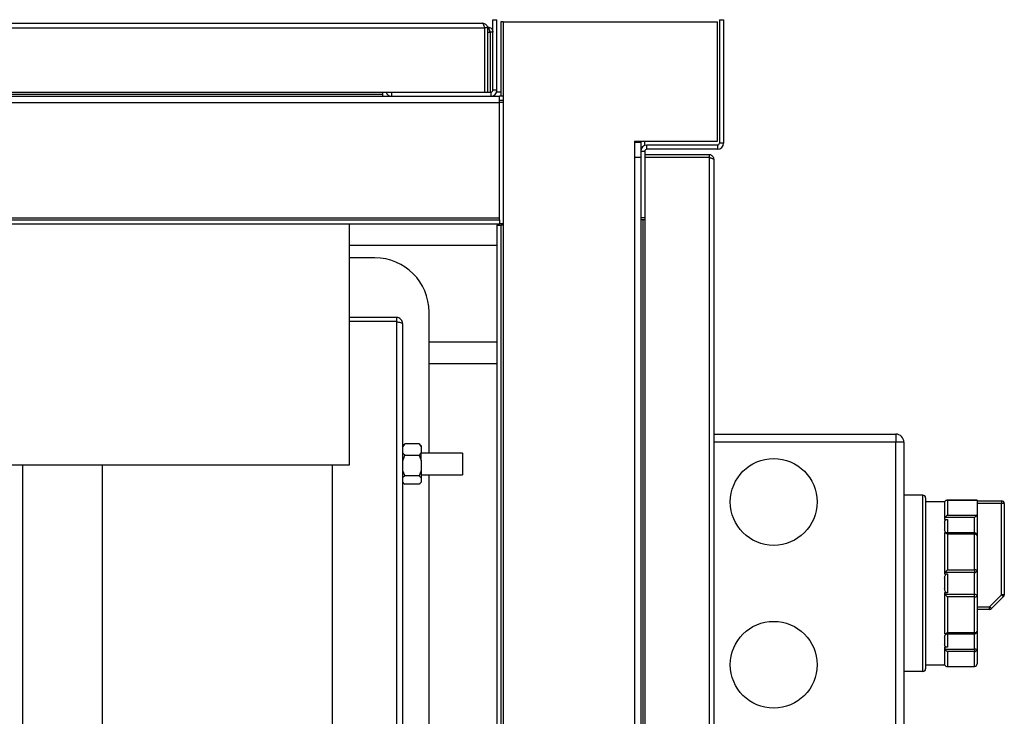
# Model space of a CAD drawing. Units: millimetres. Extents: x 509 to 7316, y 129 to 4381.
# Drawn here: x 5429 to 5792, y 775 to 1032 of the extents above; entities that cross this region are included whole.
import ezdxf

# ---------------------------------------------------------------- set-up
doc = ezdxf.new("R2010")
doc.units = ezdxf.units.MM

msp = doc.modelspace()

# ---------------------------------------------------------------- linework, layer by layer
at = {"linetype": 'Continuous', "lineweight": 25}
for p, q in [((5603.22, 1031.73), (5604.72, 1031.73)), ((5603.22, 1005.75), (5603.22, 1031.73)), ((5604.72, 1005.75), (5604.72, 1031.73)), ((5606.22, 1030.98), (5606.22, 1003.49)), ((5606.98, 1030.98), (5606.22, 1030.98)), ((5606.98, 1030.98), (5606.98, 955.98)), ((5606.98, 1030.98), (5685.98, 1030.98)), ((5685.98, 986.98), (5685.98, 1030.98)), ((5686.72, 1031.73), (5688.22, 1031.73)), ((5686.72, 1031.73), (5686.72, 986.25)), ((5688.22, 1031.73), (5688.22, 986.25)), ((5040.21, 1028.69), (5600.19, 1028.69)), ((5041, 1030.49), (5599.4, 1030.49)), ((5600.19, 1028.69), (5600.19, 1004.99)), ((5600.19, 1027.19), (5600.2, 1027.19)), ((5601.2, 1028.69), (5600.2, 1028.69)), ((5600.2, 1028.69), (5600.2, 1004.99)), ((5601.17, 1028.99), (5601.42, 1028.99)), ((5601.2, 1028.69), (5601.2, 1004.99)), ((5601.2, 1027.19), (5602.21, 1027.19)), ((5602.21, 1027.19), (5602.21, 1004.99)), ((5603.22, 1027.19), (5602.22, 1027.19)), ((5602.22, 1027.19), (5602.22, 1004.99)), ((5604.72, 1005.75), (5603.22, 1005.75)), ((4510.44, 1003.49), (5565.98, 1003.49)), ((5040.21, 1004.99), (5565.98, 1004.99)), ((5075.71, 1004.25), (5562.71, 1004.25)), ((5562.71, 1004.25), (5562.71, 1004.99)), ((5562.71, 1003.49), (5562.71, 1004.25)), ((5565.98, 1004.99), (5602.46, 1004.99)), ((5565.98, 1003.49), (5565.98, 1004.99)), ((5565.98, 1003.49), (5602.46, 1003.49)), ((5602.46, 1004.99), (5602.46, 1003.49)), ((5602.46, 1003.49), (5605.71, 1003.49)), ((5603.22, 1003.62), (5603.22, 1003.49)), ((5606.22, 1004.98), (5604.58, 1004.98)), ((5605.71, 1001.23), (5605.71, 1003.49)), ((5606.98, 1003.49), (5605.71, 1003.49)), ((5606.98, 1001.99), (5605.71, 1001.99)), ((4470.71, 1001.23), (5605.71, 1001.23)), ((5605.71, 958.75), (5605.71, 1001.23)), ((5606.98, 1001.23), (5605.71, 1001.23)), ((5655.46, 986.98), (5685.98, 986.98)), ((5655.46, 986.98), (5655.46, 980.98)), ((5657.72, 986.49), (5655.46, 986.49)), ((5656.22, 986.98), (5656.22, 986.49)), ((5657.72, 986.98), (5657.72, 986.49)), ((5657.72, 986.49), (5657.72, 983.23)), ((5659.21, 985.35), (5659.21, 986.98)), ((5659.98, 983.99), (5659.98, 985.49)), ((5685.96, 985.49), (5659.98, 985.49)), ((5685.96, 983.99), (5659.98, 983.99)), ((5685.96, 985.49), (5685.96, 983.99)), ((5688.22, 986.25), (5686.72, 986.25)), ((5655.46, 980.98), (5655.46, 214.98)), ((5657.72, 980.98), (5655.46, 980.98)), ((5657.72, 983.23), (5657.72, 958.75)), ((5657.72, 983.23), (5659.22, 983.23)), ((5659.22, 983.23), (5659.22, 958.75)), ((5682.92, 981.97), (5659.22, 981.97)), ((5682.92, 980.97), (5659.22, 980.97)), ((5682.92, 980.96), (5659.22, 980.96)), ((5682.92, 981.97), (5682.92, 980.97)), ((5682.92, 980.96), (5682.92, 214.98)), ((5684.72, 980.17), (5684.72, 215.77)), ((4470.71, 958.75), (5605.71, 958.75)), ((4470.71, 957.99), (5605.71, 957.99)), ((5605.71, 957.99), (5605.71, 958.75)), ((5605.71, 957.99), (5605.71, 956.49)), ((5657.72, 958.75), (5657.72, 237.21)), ((5659.22, 958.75), (5657.72, 958.75)), ((5658.48, 957.98), (5657.72, 957.98)), ((5658.48, 957.98), (5658.48, 237.98)), ((5659.22, 957.98), (5658.48, 957.98)), ((5659.22, 958.75), (5659.22, 237.21)), ((4470.71, 956.49), (5605.71, 956.49)), ((5550.21, 956.49), (5550.21, 867.53)), ((5604.72, 955.98), (5604.72, 541.56)), ((5604.72, 955.98), (5606.22, 955.98)), ((5606.98, 956.49), (5605.71, 956.49)), ((5606.22, 955.98), (5606.22, 541.56)), ((5606.98, 955.98), (5606.22, 955.98)), ((5606.98, 955.98), (5606.98, 541.56)), ((5604.72, 948.49), (5550.21, 948.49)), ((5559.72, 943.97), (5550.21, 943.97)), ((5567.72, 921.97), (5550.21, 921.97)), ((5567.72, 921.97), (5567.72, 920.47)), ((5579.72, 871.92), (5579.72, 923.97)), ((5567.72, 920.47), (5550.21, 920.47)), ((5567.72, 920.46), (5550.21, 920.46)), ((5567.72, 920.46), (5567.72, 543.36)), ((5569.98, 919.71), (5569.98, 543.36)), ((5579.72, 912.97), (5604.72, 912.97)), ((5579.72, 904.97), (5604.72, 904.97)), ((5684.72, 878.97), (5751.72, 878.97)), ((5751.72, 878.97), (5751.72, 875.97)), ((5570.73, 875.44), (5569.98, 874.33)), ((5570.4, 875.14), (5569.98, 874.72)), ((5570.41, 875.14), (5570.73, 875.44)), ((5576.02, 875.44), (5570.73, 875.44)), ((5576.02, 875.44), (5576.78, 874.33)), ((5576.34, 875.14), (5576.02, 875.44)), ((5576.78, 874.72), (5576.35, 875.14)), ((5576.78, 874.72), (5576.78, 874.33)), ((5751.72, 875.97), (5684.72, 875.97)), ((5751.72, 771.97), (5751.72, 875.97)), ((5754.72, 875.97), (5751.72, 875.97)), ((5754.72, 875.97), (5754.72, 771.97)), ((5576.02, 871.13), (5570.73, 871.13)), ((5576.78, 874.33), (5576.78, 872.24)), ((5576.78, 869.21), (5576.78, 872.24)), ((5591.98, 871.92), (5576.78, 871.92)), ((5591.98, 871.92), (5591.98, 864.02)), ((5550.21, 867.53), (4526.21, 867.53)), ((5429.98, 540.06), (5429.98, 867.53)), ((5459.22, 867.53), (5459.22, 540.06)), ((5543.98, 867.53), (5543.98, 543.36)), ((5576.78, 869.21), (5576.78, 865.58)), ((5569.98, 865.58), (5570.73, 863.66)), ((5570.73, 863.66), (5569.98, 862.84)), ((5576.02, 863.66), (5570.73, 863.66)), ((5576.78, 865.58), (5576.02, 863.66)), ((5576.02, 863.66), (5576.78, 862.84)), ((5576.78, 865.58), (5576.78, 862.84)), ((5576.78, 864.02), (5591.98, 864.02)), ((5579.72, 691.92), (5579.72, 864.02)), ((5569.98, 861.22), (5570.4, 860.79)), ((5576.02, 860.49), (5570.73, 860.49)), ((5576.35, 860.79), (5576.78, 861.22)), ((5576.78, 862.84), (5576.78, 861.31)), ((5576.78, 861.31), (5576.78, 861.22)), ((5761.72, 856.47), (5754.72, 856.47)), ((5761.72, 791.47), (5761.72, 856.47)), ((5762.72, 855.47), (5762.72, 792.47)), ((5769.72, 853.97), (5762.72, 853.97)), ((5769.72, 853.97), (5769.72, 853.91)), ((5769.72, 853.76), (5769.72, 847.52)), ((5781.72, 854.59), (5770.56, 854.59)), ((5770.72, 854.57), (5770.72, 849.1)), ((5781.72, 854.57), (5770.72, 854.57)), ((5781.72, 854.59), (5781.72, 854.57)), ((5781.72, 854.57), (5781.72, 854.38)), ((5781.72, 854.38), (5781.72, 849.41)), ((5781.72, 854.38), (5790.72, 854.38)), ((5790.72, 853.38), (5781.72, 853.38)), ((5790.72, 854.38), (5790.72, 853.38)), ((5791.72, 853.38), (5790.72, 853.38)), ((5790.72, 819.8), (5790.72, 853.38)), ((5791.72, 853.38), (5791.72, 819.8)), ((5781.72, 849.41), (5781.72, 841.54)), ((5769.72, 847.52), (5770.72, 847.52)), ((5769.72, 846.48), (5769.72, 843.8)), ((5780.72, 848.24), (5769.89, 848.24)), ((5770.72, 849.1), (5781.59, 849.1)), ((5770.72, 847.52), (5770.72, 842.55)), ((5780.72, 842.54), (5780.72, 848.24)), ((5769.72, 842.55), (5769.72, 827.48)), ((5769.79, 842.55), (5769.72, 842.55)), ((5780.72, 842.54), (5769.89, 842.54)), ((5770.72, 842.12), (5770.72, 828.9)), ((5780.72, 842.12), (5770.72, 842.12)), ((5780.72, 842.54), (5780.72, 842.12)), ((5780.72, 828.9), (5780.72, 842.12)), ((5781.72, 841.54), (5781.72, 828.74)), ((5769.72, 827.48), (5770.72, 827.48)), ((5780.72, 828), (5769.89, 828)), ((5770.72, 828.9), (5780.72, 828.9)), ((5770.72, 827.48), (5770.72, 820.46)), ((5780.72, 828.9), (5780.72, 828)), ((5780.72, 819.93), (5780.72, 828)), ((5781.72, 828.74), (5781.72, 819.2)), ((5769.72, 825.86), (5769.72, 822.08)), ((5769.72, 820.46), (5769.72, 805.38)), ((5770.72, 820.46), (5769.72, 820.46)), ((5769.89, 819.93), (5780.72, 819.93)), ((5780.72, 819.04), (5770.72, 819.04)), ((5770.72, 819.04), (5770.72, 805.81)), ((5780.72, 819.04), (5780.72, 819.93)), ((5780.72, 805.81), (5780.72, 819.04)), ((5781.72, 819.2), (5781.72, 806.4)), ((5786.3, 815.38), (5790.72, 819.8)), ((5791.42, 819.09), (5787.01, 814.68)), ((5791.72, 819.8), (5790.72, 819.8)), ((5781.72, 815.38), (5786.3, 815.38)), ((5786.3, 814.38), (5781.72, 814.38)), ((5786.3, 814.38), (5786.3, 815.38)), ((5770.72, 805.81), (5780.72, 805.81)), ((5780.72, 805.4), (5780.72, 805.81)), ((5781.72, 806.4), (5781.72, 799.65)), ((5769.73, 805.4), (5769.72, 805.38)), ((5769.72, 804.13), (5769.72, 801.46)), ((5769.89, 805.4), (5769.81, 805.4)), ((5769.89, 805.4), (5780.72, 805.4)), ((5770.72, 805.38), (5770.72, 800.42)), ((5780.72, 799.69), (5780.72, 805.4)), ((5770.72, 800.42), (5769.72, 800.42)), ((5769.72, 800.42), (5769.72, 794.17)), ((5769.89, 799.69), (5780.72, 799.69)), ((5770.72, 798.84), (5770.72, 793.36)), ((5780.72, 798.84), (5770.72, 798.84)), ((5780.72, 799.69), (5780.72, 798.84)), ((5780.72, 793.36), (5780.72, 798.84)), ((5781.72, 799.65), (5781.72, 794.35)), ((5761.72, 791.47), (5754.72, 791.47)), ((5762.72, 793.97), (5769.72, 793.97)), ((5769.72, 794.03), (5769.72, 793.97)), ((5770.56, 793.35), (5780.72, 793.35)), ((5770.72, 793.36), (5780.72, 793.36)), ((5780.72, 793.36), (5780.72, 793.35))]:
    msp.add_line(p, q, dxfattribs=at)
at = {"linetype": 'Continuous', "lineweight": 25, "flags": 128}
for points in [[(5657.72, 958.75), (5657.76, 958.31), (5657.85, 957.98)], [(5781.72, 841.54), (5781.7, 841.65), (5781.64, 841.76), (5781.55, 841.86), (5781.42, 841.95), (5781.27, 842.02), (5781.1, 842.08), (5780.91, 842.11), (5780.72, 842.12)], [(5791.42, 819.09), (5791.41, 819.1), (5791.37, 819.14), (5791.3, 819.21), (5791.22, 819.3), (5791.11, 819.4), (5790.99, 819.53), (5790.85, 819.66), (5790.72, 819.8)], [(5787.01, 814.68), (5786.99, 814.69), (5786.95, 814.73), (5786.89, 814.79), (5786.8, 814.88), (5786.69, 814.99), (5786.57, 815.11), (5786.44, 815.24), (5786.3, 815.38)], [(5780.72, 805.81), (5780.91, 805.83), (5781.1, 805.86), (5781.27, 805.91), (5781.42, 805.99), (5781.55, 806.07), (5781.64, 806.18), (5781.7, 806.29), (5781.72, 806.4)]]:
    msp.add_lwpolyline(points, dxfattribs=at)
at = {"linetype": 'Continuous', "lineweight": 25}
for centre in [(5706.72, 853.97), (5706.72, 793.97)]:
    msp.add_circle(centre, 16, dxfattribs=at)
for centre, radius, start, end in [((5602.46, 1005.75), 0.76, 270, 0), ((5602.46, 1005.75), 2.26, 270, 0), ((5565.98, 1005.75), 2.26, 199.6506, 270), ((5659.98, 983.23), 2.26, 90, 180), ((5659.98, 983.23), 0.76, 90, 180), ((5685.96, 986.25), 2.26, 270, 0), ((5685.96, 986.25), 0.76, 270, 0), ((5559.72, 923.97), 20, 0, 90), ((5751.72, 875.97), 3, 360, 90), ((5761.72, 855.47), 1, 0, 90), ((5790.72, 853.38), 1, 0, 90), ((5780.72, 841.54), 1, 0, 90), ((5780.96, 827.21), 1.71, 63.7275, 98.2009), ((5780.83, 828.9), 0.899, 262.6926, 350.0576), ((5780.83, 819.04), 0.899, 9.9447, 97.3073), ((5780.96, 820.73), 1.71, 261.7999, 296.2751), ((5790.72, 819.8), 1, 315, 0), ((5786.3, 815.38), 1, 270, 315), ((5780.72, 806.4), 1, 270, 0), ((5780.96, 793.79), 5.91, 82.7042, 92.4186), ((5780.8, 799.76), 0.92, 264.6544, 353.3994), ((5761.72, 792.47), 1, 270, 0), ((5780.72, 794.35), 1, 270, 0), ((5780.72, 794.36), 0.994, 269.6369, 359.6284)]:
    msp.add_arc(centre, radius, start, end, dxfattribs=at)
for points, knots in [([(5600.19, 1028.69), (5600.12, 1028.92), (5599.99, 1029.4), (5599.79, 1029.99), (5599.59, 1030.41), (5599.46, 1030.46), (5599.4, 1030.49)], [0, 0, 0, 0, 0.25, 0.5, 0.75, 1, 1, 1, 1]), ([(5599.4, 1030.49), (5599.61, 1030.47), (5600.03, 1030.42), (5600.58, 1030.09), (5600.99, 1029.6), (5601.17, 1029.1), (5601.19, 1028.79), (5601.2, 1028.69)], [0, 0, 0, 0, 0.222944, 0.445914, 0.668879, 0.89186, 1, 1, 1, 1]), ([(5600.07, 1029.09), (5600.1, 1029.04), (5600.18, 1028.93), (5600.19, 1028.78), (5600.2, 1028.69)], [0, 0, 0, 0, 0.360033, 1, 1, 1, 1]), ([(5602.21, 1027.19), (5602.14, 1027.42), (5602.01, 1027.9), (5601.81, 1028.49), (5601.61, 1028.91), (5601.48, 1028.96), (5601.42, 1028.99)], [0, 0, 0, 0, 0.249987, 0.500001, 0.750002, 1, 1, 1, 1]), ([(5601.42, 1028.99), (5601.63, 1028.97), (5602.05, 1028.92), (5602.6, 1028.59), (5603.01, 1028.1), (5603.19, 1027.6), (5603.21, 1027.29), (5603.22, 1027.19)], [0, 0, 0, 0, 0.22295, 0.445921, 0.668892, 0.891855, 1, 1, 1, 1]), ([(5602.09, 1027.59), (5602.12, 1027.54), (5602.2, 1027.43), (5602.21, 1027.28), (5602.22, 1027.19)], [0, 0, 0, 0, 0.360145, 1, 1, 1, 1]), ([(5684.72, 980.17), (5684.69, 980.38), (5684.65, 980.8), (5684.32, 981.35), (5683.83, 981.76), (5683.33, 981.95), (5683.02, 981.96), (5682.92, 981.97)], [0, 0, 0, 0, 0.222949, 0.445914, 0.668889, 0.891859, 1, 1, 1, 1]), ([(5683.31, 980.85), (5683.27, 980.87), (5683.15, 980.95), (5683.01, 980.96), (5682.92, 980.97)], [0, 0, 0, 0, 0.356684, 1, 1, 1, 1]), ([(5682.92, 980.96), (5683.13, 980.9), (5683.55, 980.78), (5684.1, 980.61), (5684.51, 980.43), (5684.69, 980.28), (5684.71, 980.2), (5684.72, 980.17)], [0, 0, 0, 0, 0.2229435, 0.4459141, 0.6688781, 0.8918541, 1, 1, 1, 1]), ([(5569.98, 919.71), (5569.95, 919.96), (5569.9, 920.47), (5569.51, 921.16), (5568.92, 921.67), (5568.28, 921.93), (5567.87, 921.96), (5567.72, 921.97)], [0, 0, 0, 0, 0.212187, 0.431626, 0.651071, 0.870511, 1, 1, 1, 1]), ([(5568.02, 920.39), (5568.01, 920.4), (5567.92, 920.46), (5567.8, 920.47), (5567.72, 920.47)], [0, 0, 0, 0, 0.1995643, 1, 1, 1, 1]), ([(5567.72, 920.46), (5567.97, 920.41), (5568.48, 920.3), (5569.16, 920.13), (5569.68, 919.97), (5569.94, 919.83), (5569.97, 919.74), (5569.98, 919.71)], [0, 0, 0, 0, 0.212175, 0.431617, 0.651067, 0.870497, 1, 1, 1, 1]), ([(5569.98, 872.24), (5570.07, 872.07), (5570.27, 871.69), (5570.57, 871.33), (5570.73, 871.13)], [0, 0, 0, 0, 0.464684, 1, 1, 1, 1]), ([(5570.73, 871.13), (5570.68, 871.03), (5570.37, 870.41), (5570.15, 869.75), (5569.98, 869.21)], [0, 0, 0, 0, 0.173642, 1, 1, 1, 1]), ([(5576.78, 872.24), (5576.68, 872.07), (5576.48, 871.69), (5576.18, 871.33), (5576.02, 871.13)], [0, 0, 0, 0, 0.464685, 1, 1, 1, 1]), ([(5576.02, 871.13), (5576.07, 871.03), (5576.38, 870.41), (5576.6, 869.75), (5576.78, 869.21)], [0, 0, 0, 0, 0.173642, 1, 1, 1, 1]), ([(5569.98, 861.31), (5570.07, 861.18), (5570.27, 860.9), (5570.57, 860.63), (5570.73, 860.49)], [0, 0, 0, 0, 0.464684, 1, 1, 1, 1]), ([(5576.78, 861.31), (5576.68, 861.18), (5576.48, 860.9), (5576.18, 860.63), (5576.02, 860.49)], [0, 0, 0, 0, 0.464684, 1, 1, 1, 1]), ([(5769.72, 853.76), (5769.73, 853.88), (5769.74, 854.04), (5769.85, 854.21), (5769.89, 854.26)], [0, 0, 0, 0, 0.673607, 1, 1, 1, 1]), ([(5770.72, 854.57), (5770.71, 854.57), (5770.67, 854.58), (5770.49, 854.6), (5770.19, 854.55), (5769.98, 854.35), (5769.89, 854.26)], [0, 0, 0, 0, 0.004995, 0.146496, 0.602623, 1, 1, 1, 1]), ([(5781.59, 849.1), (5781.64, 849.17), (5781.71, 849.27), (5781.71, 849.38), (5781.72, 849.41)], [0, 0, 0, 0, 0.713279, 1, 1, 1, 1]), ([(5769.89, 848.24), (5769.82, 848.08), (5769.72, 847.85), (5769.72, 847.6), (5769.72, 847.52)], [0, 0, 0, 0, 0.679472, 1, 1, 1, 1]), ([(5769.72, 846.48), (5769.73, 846.66), (5769.75, 846.93), (5769.96, 847.24), (5770.19, 847.41), (5770.45, 847.5), (5770.63, 847.51), (5770.72, 847.52)], [0, 0, 0, 0, 0.385683, 0.582804, 0.749251, 0.880128, 1, 1, 1, 1]), ([(5770.72, 849.1), (5770.71, 849.1), (5770.67, 849.07), (5770.49, 848.95), (5770.19, 848.69), (5769.98, 848.39), (5769.89, 848.24)], [0, 0, 0, 0, 0.004998, 0.146485, 0.602618, 1, 1, 1, 1]), ([(5781.59, 849.1), (5781.51, 849.02), (5781.34, 848.83), (5781.03, 848.53), (5780.8, 848.32), (5780.72, 848.24), (5780.72, 848.24)], [0, 0, 0, 0, 0.309549, 0.732568, 0.9952, 1, 1, 1, 1]), ([(5770.72, 842.55), (5770.63, 842.56), (5770.45, 842.58), (5770.19, 842.7), (5769.94, 842.92), (5769.74, 843.31), (5769.73, 843.62), (5769.72, 843.8)], [0, 0, 0, 0, 0.125922, 0.251408, 0.418292, 0.656424, 1, 1, 1, 1]), ([(5769.72, 842.55), (5769.73, 842.54), (5769.74, 842.53), (5769.85, 842.53), (5769.89, 842.54)], [0, 0, 0, 0, 0.6735716, 1, 1, 1, 1]), ([(5770.72, 842.12), (5770.71, 842.12), (5770.67, 842.16), (5770.49, 842.3), (5770.19, 842.5), (5769.98, 842.52), (5769.89, 842.54)], [0, 0, 0, 0, 0.004994, 0.146478, 0.602637, 1, 1, 1, 1]), ([(5769.89, 828), (5769.82, 827.89), (5769.72, 827.73), (5769.72, 827.54), (5769.72, 827.48)], [0, 0, 0, 0, 0.679492, 1, 1, 1, 1]), ([(5769.72, 825.86), (5769.73, 826.13), (5769.75, 826.54), (5769.96, 827.03), (5770.19, 827.3), (5770.45, 827.45), (5770.63, 827.47), (5770.72, 827.48)], [0, 0, 0, 0, 0.385679, 0.582812, 0.749253, 0.880132, 1, 1, 1, 1]), ([(5770.72, 828.9), (5770.71, 828.9), (5770.67, 828.85), (5770.49, 828.67), (5770.19, 828.35), (5769.98, 828.11), (5769.89, 828)], [0, 0, 0, 0, 0.004996, 0.146486, 0.602615, 1, 1, 1, 1]), ([(5770.72, 820.46), (5770.63, 820.47), (5770.45, 820.49), (5770.19, 820.64), (5769.94, 820.93), (5769.74, 821.42), (5769.73, 821.83), (5769.72, 822.08)], [0, 0, 0, 0, 0.12592, 0.251416, 0.418282, 0.656424, 1, 1, 1, 1]), ([(5769.72, 820.46), (5769.73, 820.33), (5769.74, 820.14), (5769.85, 819.98), (5769.89, 819.93)], [0, 0, 0, 0, 0.673599, 1, 1, 1, 1]), ([(5769.89, 819.93), (5769.98, 819.82), (5770.19, 819.59), (5770.49, 819.27), (5770.67, 819.08), (5770.71, 819.04), (5770.72, 819.04)], [0, 0, 0, 0, 0.3973688, 0.8535143, 0.9950044, 1, 1, 1, 1]), ([(5769.89, 805.4), (5769.98, 805.41), (5770.19, 805.44), (5770.49, 805.64), (5770.67, 805.78), (5770.71, 805.81), (5770.72, 805.81)], [0, 0, 0, 0, 0.39736, 0.853511, 0.994992, 1, 1, 1, 1]), ([(5769.72, 804.13), (5769.73, 804.34), (5769.75, 804.65), (5769.96, 805.03), (5770.19, 805.24), (5770.45, 805.36), (5770.63, 805.38), (5770.72, 805.38)], [0, 0, 0, 0, 0.385677, 0.582807, 0.749251, 0.880127, 1, 1, 1, 1]), ([(5770.72, 800.42), (5770.63, 800.42), (5770.45, 800.44), (5770.19, 800.53), (5769.94, 800.71), (5769.74, 801.03), (5769.73, 801.3), (5769.72, 801.46)], [0, 0, 0, 0, 0.125919, 0.251414, 0.418288, 0.656417, 1, 1, 1, 1]), ([(5769.72, 800.42), (5769.73, 800.25), (5769.74, 799.99), (5769.85, 799.77), (5769.89, 799.69)], [0, 0, 0, 0, 0.673595, 1, 1, 1, 1]), ([(5769.89, 799.69), (5769.98, 799.55), (5770.19, 799.24), (5770.49, 798.99), (5770.67, 798.87), (5770.71, 798.84), (5770.72, 798.84)], [0, 0, 0, 0, 0.39737, 0.853512, 0.995002, 1, 1, 1, 1]), ([(5769.89, 793.67), (5769.82, 793.79), (5769.72, 793.96), (5769.72, 794.12), (5769.72, 794.17)], [0, 0, 0, 0, 0.679492, 1, 1, 1, 1]), ([(5769.89, 793.67), (5769.98, 793.58), (5770.19, 793.38), (5770.49, 793.34), (5770.67, 793.36), (5770.71, 793.36), (5770.72, 793.36)], [0, 0, 0, 0, 0.397362, 0.8535, 0.995005, 1, 1, 1, 1])]:
    msp.add_open_spline(points, degree=3, knots=knots, dxfattribs=at)

doc.saveas('drawing.dxf')
